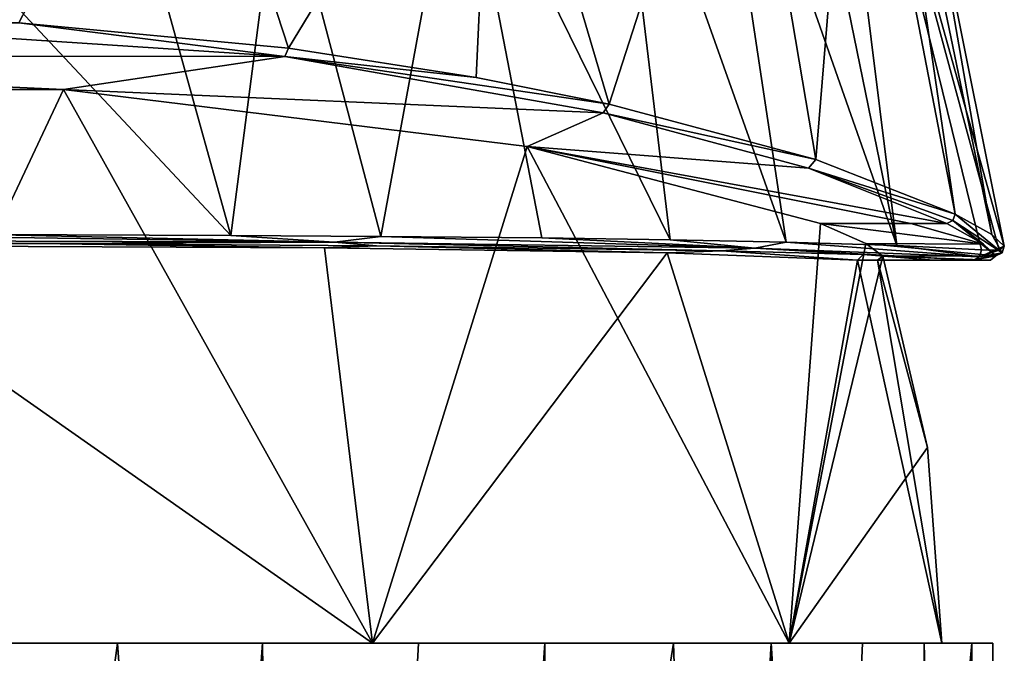
# Model space of a CAD drawing. Units: millimetres. Extents: x -57 to 28, y 1 to 307.
# Drawn here: x 5 to 28, y 81 to 95 of the extents above; entities that cross this region are included whole.
import ezdxf

# ---------------------------------------------------------------- set-up
doc = ezdxf.new("R2010")
doc.units = ezdxf.units.MM
doc.header["$LTSCALE"] = 65.185185
for name, color, linetype in [('1', 7, 'CONTINUOUS'), ('26', 7, 'CONTINUOUS'), ('27', 7, 'CONTINUOUS'), ('4', 7, 'CONTINUOUS'), ('49', 7, 'CONTINUOUS'), ('50', 7, 'CONTINUOUS'), ('51', 7, 'CONTINUOUS'), ('52', 7, 'CONTINUOUS'), ('53', 7, 'CONTINUOUS'), ('57', 7, 'CONTINUOUS'), ('58', 7, 'CONTINUOUS'), ('59', 7, 'CONTINUOUS'), ('60', 7, 'CONTINUOUS')]:
    doc.layers.add(name, color=color, linetype=linetype)

msp = doc.modelspace()

# ---------------------------------------------------------------- linework, layer by layer
at = {"layer": '1', "linetype": 'Continuous'}
for points in [[(7.245, 81, -26.528), (-0.234, 81, -27.499), (0, 81, -26.249), (7.245, 81, -26.528)], [(13.125, 81, -22.733), (7.245, 81, -26.528), (0, 81, -26.249), (13.125, 81, -22.733)], [(3.292, 81, 27.302), (10.591, 81, 25.378), (0, 81, 26.249), (3.292, 81, 27.302)], [(0, 81, 26.249), (10.591, 81, 25.378), (13.125, 81, 22.733), (0, 81, 26.249)], [(14.186, 81, -23.558), (7.245, 81, -26.528), (13.125, 81, -22.733), (14.186, 81, -23.558)], [(10.591, 81, 25.378), (17.099, 81, 21.538), (13.125, 81, 22.733), (10.591, 81, 25.378)], [(22.732, 81, -13.124), (14.186, 81, -23.558), (13.125, 81, -22.733), (22.732, 81, -13.124)], [(13.125, 81, 22.733), (17.099, 81, 21.538), (22.732, 81, 13.124), (13.125, 81, 22.733)], [(20.063, 81, -18.807), (14.186, 81, -23.558), (22.732, 81, -13.124), (20.063, 81, -18.807)], [(17.099, 81, 21.538), (22.311, 81, 16.076), (22.732, 81, 13.124), (17.099, 81, 21.538)], [(24.42, 81, -12.644), (20.063, 81, -18.807), (22.732, 81, -13.124), (24.42, 81, -12.644)], [(25.844, 81, 9.4), (27.426, 81, 2.014), (22.311, 81, 16.076), (25.844, 81, 9.4)], [(22.311, 81, 16.076), (27.426, 81, 2.014), (22.732, 81, 13.124), (22.311, 81, 16.076)], [(26.25, 81), (24.42, 81, -12.644), (22.732, 81, -13.124), (26.25, 81)], [(27.426, 81, 2.014), (26.25, 81), (22.732, 81, 13.124), (27.426, 81, 2.014)], [(26.94, 81, -5.52), (24.42, 81, -12.644), (26.25, 81), (26.94, 81, -5.52)], [(27.426, 81, 2.014), (26.94, 81, -5.52), (26.25, 81), (27.426, 81, 2.014)]]:
    msp.add_3dface(points, dxfattribs=at)
at = {"layer": '26', "linetype": 'Continuous'}
for points in [[(0, 81, 26.249), (13.125, 81, 22.733), (0.058, 90.176, 24.804), (0, 81, 26.249)], [(0.058, 90.176, 24.804), (13.125, 81, 22.733), (12.022, 90.122, 21.724), (0.058, 90.176, 24.804)], [(12.022, 90.122, 21.724), (13.125, 81, 22.733), (19.921, 90.003, 14.878), (12.022, 90.122, 21.724)], [(13.125, 81, 22.733), (22.732, 81, 13.124), (19.921, 90.003, 14.878), (13.125, 81, 22.733)], [(22.732, 81, 13.124), (24.304, 89.839, 5.487), (19.921, 90.003, 14.878), (22.732, 81, 13.124)], [(24.887, 89.931), (24.764, 89.838, 2.755), (25.918, 85.519), (24.887, 89.931)], [(22.732, 81, 13.124), (26.25, 81), (24.304, 89.839, 5.487), (22.732, 81, 13.124)], [(24.304, 89.839, 5.487), (26.25, 81), (24.764, 89.838, 2.755), (24.304, 89.839, 5.487)], [(24.764, 89.838, 2.755), (26.25, 81), (25.918, 85.519), (24.764, 89.838, 2.755)]]:
    msp.add_3dface(points, dxfattribs=at)
at = {"layer": '27', "linetype": 'Continuous'}
for points in [[(6, 93.769, -22.574), (0, 81, -26.249), (-6.006, 93.769, -22.573), (6, 93.769, -22.574)], [(13.125, 81, -22.733), (0, 81, -26.249), (6, 93.769, -22.574), (13.125, 81, -22.733)], [(16.692, 92.455, -17.184), (13.125, 81, -22.733), (6, 93.769, -22.574), (16.692, 92.455, -17.184)], [(22.732, 81, -13.124), (13.125, 81, -22.733), (16.692, 92.455, -17.184), (22.732, 81, -13.124)], [(23.448, 90.68, -7.562), (22.732, 81, -13.124), (16.692, 92.455, -17.184), (23.448, 90.68, -7.562)], [(22.732, 81, -13.124), (23.448, 90.68, -7.562), (24.496, 90.22, -3.83), (22.732, 81, -13.124)], [(24.887, 89.931), (22.732, 81, -13.124), (24.496, 90.22, -3.83), (24.887, 89.931)], [(22.732, 81, -13.124), (24.887, 89.931), (25.918, 85.519), (22.732, 81, -13.124)], [(26.25, 81), (22.732, 81, -13.124), (25.918, 85.519), (26.25, 81)]]:
    msp.add_3dface(points, dxfattribs=at)
at = {"layer": '4', "linetype": 'Continuous'}
for points in [[(-0.234, 81, -27.499), (7.245, 81, -26.528), (-0.234, 26, -27.499), (-0.234, 81, -27.499)], [(-0.234, 26, -27.499), (7.245, 81, -26.528), (11.205, 25, -25.114), (-0.234, 26, -27.499)], [(10.591, 81, 25.378), (3.292, 81, 27.302), (4.776, 1, 27.082), (10.591, 81, 25.378)], [(10.591, 81, 25.378), (4.776, 1, 27.082), (11.622, 1, 24.923), (10.591, 81, 25.378)], [(7.245, 81, -26.528), (14.186, 81, -23.558), (11.205, 25, -25.114), (7.245, 81, -26.528)], [(17.099, 81, 21.538), (10.591, 81, 25.378), (11.622, 1, 24.923), (17.099, 81, 21.538)], [(14.186, 81, -23.558), (20.063, 81, -18.807), (11.205, 25, -25.114), (14.186, 81, -23.558)], [(11.205, 25, -25.114), (20.063, 81, -18.807), (21.874, 25, -16.666), (11.205, 25, -25.114)], [(17.099, 81, 21.538), (11.622, 1, 24.923), (17.677, 1, 21.066), (17.099, 81, 21.538)], [(22.311, 81, 16.076), (17.099, 81, 21.538), (17.677, 1, 21.066), (22.311, 81, 16.076)], [(22.311, 81, 16.076), (17.677, 1, 21.066), (22.526, 1, 15.773), (22.311, 81, 16.076)], [(20.063, 81, -18.807), (24.42, 81, -12.644), (21.874, 25, -16.666), (20.063, 81, -18.807)], [(24.42, 81, -12.644), (26.94, 81, -5.52), (21.874, 25, -16.666), (24.42, 81, -12.644)], [(21.874, 25, -16.666), (26.94, 81, -5.52), (27.187, 25, -4.137), (21.874, 25, -16.666)], [(25.844, 81, 9.4), (22.311, 81, 16.076), (25.842, 25, 9.406), (25.844, 81, 9.4)], [(22.311, 81, 16.076), (22.526, 1, 15.773), (25.842, 1, 9.406), (22.311, 81, 16.076)], [(22.311, 81, 16.076), (25.842, 1, 9.406), (25.842, 25, 9.406), (22.311, 81, 16.076)], [(27.187, 25, -4.137), (25.844, 81, 9.4), (25.842, 25, 9.406), (27.187, 25, -4.137)], [(27.426, 81, 2.014), (25.844, 81, 9.4), (27.187, 25, -4.137), (27.426, 81, 2.014)], [(26.94, 81, -5.52), (27.426, 81, 2.014), (27.187, 25, -4.137), (26.94, 81, -5.52)]]:
    msp.add_3dface(points, dxfattribs=at)
at = {"layer": '49', "linetype": 'Continuous'}
for points in [[(24.227, 102.963, -8.897), (24.75, 103.221, -0.247), (26.553, 90.898, -7.586), (24.227, 102.963, -8.897)], [(24.75, 103.221, -0.247), (25.905, 99.058, -0.175), (27.403, 90.431, -3.692), (24.75, 103.221, -0.247)], [(26.553, 90.898, -7.586), (24.75, 103.221, -0.247), (27.403, 90.431, -3.692), (26.553, 90.898, -7.586)], [(21.559, 102.693, -16.329), (24.227, 102.963, -8.897), (23.347, 92.157, -14.913), (21.559, 102.693, -16.329)], [(23.347, 92.157, -14.913), (24.227, 102.963, -8.897), (26.553, 90.898, -7.586), (23.347, 92.157, -14.913)], [(15.909, 102.498, -22.002), (21.559, 102.693, -16.329), (18.577, 93.432, -20.605), (15.909, 102.498, -22.002)], [(18.577, 93.432, -20.605), (21.559, 102.693, -16.329), (23.347, 92.157, -14.913), (18.577, 93.432, -20.605)], [(0, 95.455, -27.912), (8.674, 102.42, -25.884), (4.975, 95.311, -27.437), (0, 95.455, -27.912)], [(4.975, 95.311, -27.437), (8.674, 102.42, -25.884), (11.188, 94.725, -25.448), (4.975, 95.311, -27.437)], [(8.674, 102.42, -25.884), (15.909, 102.498, -22.002), (11.188, 94.725, -25.448), (8.674, 102.42, -25.884)], [(11.188, 94.725, -25.448), (15.909, 102.498, -22.002), (15.513, 94.051, -23.01), (11.188, 94.725, -25.448)], [(15.513, 94.051, -23.01), (15.909, 102.498, -22.002), (18.577, 93.432, -20.605), (15.513, 94.051, -23.01)], [(25.905, 99.058, -0.175), (27.688, 90.162, -0.019), (27.403, 90.431, -3.692), (25.905, 99.058, -0.175)]]:
    msp.add_3dface(points, dxfattribs=at)
at = {"layer": '50', "linetype": 'Continuous'}
for points in [[(23.237, 106.066, 4.611), (22.319, 104.301, 9.819), (25.213, 90.177, 11.582), (23.237, 106.066, 4.611)], [(23.237, 106.066, 4.611), (27.688, 90.162, -0.019), (25.905, 99.058, -0.175), (23.237, 106.066, 4.611)], [(27.688, 90.162, -0.019), (23.237, 106.066, 4.611), (27.569, 90.069, 2.769), (27.688, 90.162, -0.019)], [(27.569, 90.069, 2.769), (23.237, 106.066, 4.611), (27.163, 90.071, 5.522), (27.569, 90.069, 2.769)], [(27.163, 90.071, 5.522), (23.237, 106.066, 4.611), (25.213, 90.177, 11.582), (27.163, 90.071, 5.522)], [(22.319, 104.301, 9.819), (20.764, 102.86, 14.076), (25.213, 90.177, 11.582), (22.319, 104.301, 9.819)], [(20.764, 102.86, 14.076), (18.636, 101.59, 17.823), (22.66, 90.253, 16.079), (20.764, 102.86, 14.076)], [(25.213, 90.177, 11.582), (20.764, 102.86, 14.076), (22.66, 90.253, 16.079), (25.213, 90.177, 11.582)], [(18.636, 101.59, 17.823), (15.122, 100.21, 21.896), (19.984, 90.306, 19.361), (18.636, 101.59, 17.823)], [(22.66, 90.253, 16.079), (18.636, 101.59, 17.823), (19.984, 90.306, 19.361), (22.66, 90.253, 16.079)], [(15.122, 100.21, 21.896), (11, 99.18, 24.936), (13.316, 90.384, 24.527), (15.122, 100.21, 21.896)], [(17.031, 90.348, 22.054), (15.122, 100.21, 21.896), (13.316, 90.384, 24.527), (17.031, 90.348, 22.054)], [(19.984, 90.306, 19.361), (15.122, 100.21, 21.896), (17.031, 90.348, 22.054), (19.984, 90.306, 19.361)], [(9.858, 90.406, 26.145), (7.413, 99.208, 26.578), (4.441, 96.197, 27.503), (9.858, 90.406, 26.145)], [(11, 99.18, 24.936), (7.413, 99.208, 26.578), (9.858, 90.406, 26.145), (11, 99.18, 24.936)], [(13.316, 90.384, 24.527), (11, 99.18, 24.936), (9.858, 90.406, 26.145), (13.316, 90.384, 24.527)], [(4.194, 90.426, 27.658), (9.858, 90.406, 26.145), (4.441, 96.197, 27.503), (4.194, 90.426, 27.658)]]:
    msp.add_3dface(points, dxfattribs=at)
at = {"layer": '51', "linetype": 'Continuous'}
for points in [[(0, 95.263, -27.771), (11.105, 94.531, -25.322), (-10.988, 94.546, -25.374), (0, 95.263, -27.771)], [(6, 93.769, -22.574), (-6.006, 93.769, -22.573), (-10.988, 94.546, -25.374), (6, 93.769, -22.574)], [(11.105, 94.531, -25.322), (6, 93.769, -22.574), (-10.988, 94.546, -25.374), (11.105, 94.531, -25.322)], [(18.444, 93.237, -20.504), (6, 93.769, -22.574), (11.105, 94.531, -25.322), (18.444, 93.237, -20.504)], [(16.692, 92.455, -17.184), (6, 93.769, -22.574), (18.444, 93.237, -20.504), (16.692, 92.455, -17.184)], [(23.177, 91.957, -14.848), (16.692, 92.455, -17.184), (18.444, 93.237, -20.504), (23.177, 91.957, -14.848)], [(23.448, 90.68, -7.562), (16.692, 92.455, -17.184), (25.537, 90.68, -7.562), (23.448, 90.68, -7.562)], [(25.537, 90.68, -7.562), (16.692, 92.455, -17.184), (26.361, 90.68, -7.562), (25.537, 90.68, -7.562)], [(26.361, 90.68, -7.562), (16.692, 92.455, -17.184), (23.177, 91.957, -14.848), (26.361, 90.68, -7.562)]]:
    msp.add_3dface(points, dxfattribs=at)
at = {"layer": '52', "linetype": 'Continuous'}
for points in [[(24.496, 90.22, -3.83), (23.448, 90.68, -7.562), (27.207, 90.205, -3.685), (24.496, 90.22, -3.83)], [(23.448, 90.68, -7.562), (25.537, 90.68, -7.562), (27.207, 90.205, -3.685), (23.448, 90.68, -7.562)], [(25.537, 90.68, -7.562), (26.361, 90.68, -7.562), (27.207, 90.205, -3.685), (25.537, 90.68, -7.562)], [(24.887, 89.931), (24.496, 90.22, -3.83), (27.49, 89.933, -0.03), (24.887, 89.931)], [(27.49, 89.933, -0.03), (24.496, 90.22, -3.83), (27.207, 90.205, -3.685), (27.49, 89.933, -0.03)], [(24.764, 89.838, 2.755), (24.887, 89.931), (27.372, 89.838, 2.747), (24.764, 89.838, 2.755)], [(27.372, 89.838, 2.747), (24.887, 89.931), (27.49, 89.933, -0.03), (27.372, 89.838, 2.747)], [(24.304, 89.839, 5.487), (24.764, 89.838, 2.755), (26.057, 89.839, 5.487), (24.304, 89.839, 5.487)], [(26.057, 89.839, 5.487), (24.764, 89.838, 2.755), (26.969, 89.839, 5.487), (26.057, 89.839, 5.487)], [(26.969, 89.839, 5.487), (24.764, 89.838, 2.755), (27.372, 89.838, 2.747), (26.969, 89.839, 5.487)]]:
    msp.add_3dface(points, dxfattribs=at)
at = {"layer": '53', "linetype": 'Continuous'}
for points in [[(0, 90.228, 27.785), (0.058, 90.176, 24.804), (5.42, 90.218, 27.238), (0, 90.228, 27.785)], [(0.058, 90.176, 24.804), (12.022, 90.122, 21.724), (5.42, 90.218, 27.238), (0.058, 90.176, 24.804)], [(5.42, 90.218, 27.238), (12.022, 90.122, 21.724), (13.219, 90.168, 24.356), (5.42, 90.218, 27.238)], [(12.022, 90.122, 21.724), (19.921, 90.003, 14.878), (13.219, 90.168, 24.356), (12.022, 90.122, 21.724)], [(13.219, 90.168, 24.356), (19.921, 90.003, 14.878), (21.168, 90.052, 17.729), (13.219, 90.168, 24.356)], [(19.921, 90.003, 14.878), (24.304, 89.839, 5.487), (21.168, 90.052, 17.729), (19.921, 90.003, 14.878)], [(21.168, 90.052, 17.729), (24.304, 89.839, 5.487), (24.434, 89.966, 12.752), (21.168, 90.052, 17.729)], [(24.304, 89.839, 5.487), (26.057, 89.839, 5.487), (24.434, 89.966, 12.752), (24.304, 89.839, 5.487)], [(26.057, 89.839, 5.487), (26.969, 89.839, 5.487), (24.434, 89.966, 12.752), (26.057, 89.839, 5.487)]]:
    msp.add_3dface(points, dxfattribs=at)
at = {"layer": '57', "linetype": 'Continuous'}
for points in [[(4.975, 95.311, -27.437), (11.105, 94.531, -25.322), (0, 95.263, -27.771), (4.975, 95.311, -27.437)], [(4.975, 95.311, -27.437), (11.188, 94.725, -25.448), (11.105, 94.531, -25.322), (4.975, 95.311, -27.437)], [(11.188, 94.725, -25.448), (15.513, 94.051, -23.01), (11.105, 94.531, -25.322), (11.188, 94.725, -25.448)], [(15.513, 94.051, -23.01), (18.577, 93.432, -20.605), (11.105, 94.531, -25.322), (15.513, 94.051, -23.01)], [(18.577, 93.432, -20.605), (18.444, 93.237, -20.504), (11.105, 94.531, -25.322), (18.577, 93.432, -20.605)], [(18.577, 93.432, -20.605), (23.347, 92.157, -14.913), (18.444, 93.237, -20.504), (18.577, 93.432, -20.605)], [(23.347, 92.157, -14.913), (23.177, 91.957, -14.848), (18.444, 93.237, -20.504), (23.347, 92.157, -14.913)], [(23.347, 92.157, -14.913), (26.553, 90.898, -7.586), (23.177, 91.957, -14.848), (23.347, 92.157, -14.913)], [(23.177, 91.957, -14.848), (26.553, 90.898, -7.586), (26.502, 90.748, -7.593), (23.177, 91.957, -14.848)], [(26.361, 90.68, -7.562), (23.177, 91.957, -14.848), (26.502, 90.748, -7.593), (26.361, 90.68, -7.562)]]:
    msp.add_3dface(points, dxfattribs=at)
at = {"layer": '58', "linetype": 'Continuous'}
for points in [[(26.502, 90.748, -7.593), (26.553, 90.898, -7.586), (27.642, 90.002, -0.027), (26.502, 90.748, -7.593)], [(26.553, 90.898, -7.586), (27.403, 90.431, -3.692), (27.642, 90.002, -0.027), (26.553, 90.898, -7.586)], [(27.207, 90.205, -3.685), (26.361, 90.68, -7.562), (26.502, 90.748, -7.593), (27.207, 90.205, -3.685)], [(27.49, 89.933, -0.03), (27.207, 90.205, -3.685), (26.502, 90.748, -7.593), (27.49, 89.933, -0.03)], [(27.49, 89.933, -0.03), (26.502, 90.748, -7.593), (27.642, 90.002, -0.027), (27.49, 89.933, -0.03)], [(27.403, 90.431, -3.692), (27.688, 90.162, -0.019), (27.642, 90.002, -0.027), (27.403, 90.431, -3.692)]]:
    msp.add_3dface(points, dxfattribs=at)
at = {"layer": '59', "linetype": 'Continuous'}
for points in [[(27.688, 90.162, -0.019), (27.569, 90.069, 2.769), (27.119, 89.91, 5.516), (27.688, 90.162, -0.019)], [(27.642, 90.002, -0.027), (27.688, 90.162, -0.019), (27.119, 89.91, 5.516), (27.642, 90.002, -0.027)], [(26.969, 89.839, 5.487), (27.49, 89.933, -0.03), (27.642, 90.002, -0.027), (26.969, 89.839, 5.487)], [(26.969, 89.839, 5.487), (27.642, 90.002, -0.027), (27.119, 89.91, 5.516), (26.969, 89.839, 5.487)], [(26.969, 89.839, 5.487), (27.372, 89.838, 2.747), (27.49, 89.933, -0.03), (26.969, 89.839, 5.487)], [(27.569, 90.069, 2.769), (27.163, 90.071, 5.522), (27.119, 89.91, 5.516), (27.569, 90.069, 2.769)]]:
    msp.add_3dface(points, dxfattribs=at)
at = {"layer": '60', "linetype": 'Continuous'}
for points in [[(4.194, 90.426, 27.658), (0, 90.43, 27.982), (12.249, 90.25, 25.039), (4.194, 90.426, 27.658)], [(12.249, 90.25, 25.039), (0, 90.43, 27.982), (0, 90.288, 27.925), (12.249, 90.25, 25.039)], [(9.858, 90.406, 26.145), (4.194, 90.426, 27.658), (12.249, 90.25, 25.039), (9.858, 90.406, 26.145)], [(13.316, 90.384, 24.527), (9.858, 90.406, 26.145), (12.249, 90.25, 25.039), (13.316, 90.384, 24.527)], [(21.937, 90.11, 16.997), (13.316, 90.384, 24.527), (12.249, 90.25, 25.039), (21.937, 90.11, 16.997)], [(17.031, 90.348, 22.054), (13.316, 90.384, 24.527), (21.937, 90.11, 16.997), (17.031, 90.348, 22.054)], [(19.984, 90.306, 19.361), (17.031, 90.348, 22.054), (21.937, 90.11, 16.997), (19.984, 90.306, 19.361)], [(0, 90.228, 27.785), (5.42, 90.218, 27.238), (0, 90.288, 27.925), (0, 90.228, 27.785)], [(5.42, 90.218, 27.238), (12.249, 90.25, 25.039), (0, 90.288, 27.925), (5.42, 90.218, 27.238)], [(5.42, 90.218, 27.238), (13.219, 90.168, 24.356), (12.249, 90.25, 25.039), (5.42, 90.218, 27.238)], [(13.219, 90.168, 24.356), (21.168, 90.052, 17.729), (12.249, 90.25, 25.039), (13.219, 90.168, 24.356)], [(21.168, 90.052, 17.729), (21.937, 90.11, 16.997), (12.249, 90.25, 25.039), (21.168, 90.052, 17.729)], [(22.66, 90.253, 16.079), (19.984, 90.306, 19.361), (21.937, 90.11, 16.997), (22.66, 90.253, 16.079)], [(21.168, 90.052, 17.729), (24.434, 89.966, 12.752), (21.937, 90.11, 16.997), (21.168, 90.052, 17.729)], [(27.119, 89.91, 5.516), (22.66, 90.253, 16.079), (21.937, 90.11, 16.997), (27.119, 89.91, 5.516)], [(24.434, 89.966, 12.752), (26.969, 89.839, 5.487), (21.937, 90.11, 16.997), (24.434, 89.966, 12.752)], [(26.969, 89.839, 5.487), (27.119, 89.91, 5.516), (21.937, 90.11, 16.997), (26.969, 89.839, 5.487)], [(25.213, 90.177, 11.582), (22.66, 90.253, 16.079), (27.119, 89.91, 5.516), (25.213, 90.177, 11.582)], [(27.163, 90.071, 5.522), (25.213, 90.177, 11.582), (27.119, 89.91, 5.516), (27.163, 90.071, 5.522)]]:
    msp.add_3dface(points, dxfattribs=at)

doc.saveas('drawing.dxf')
